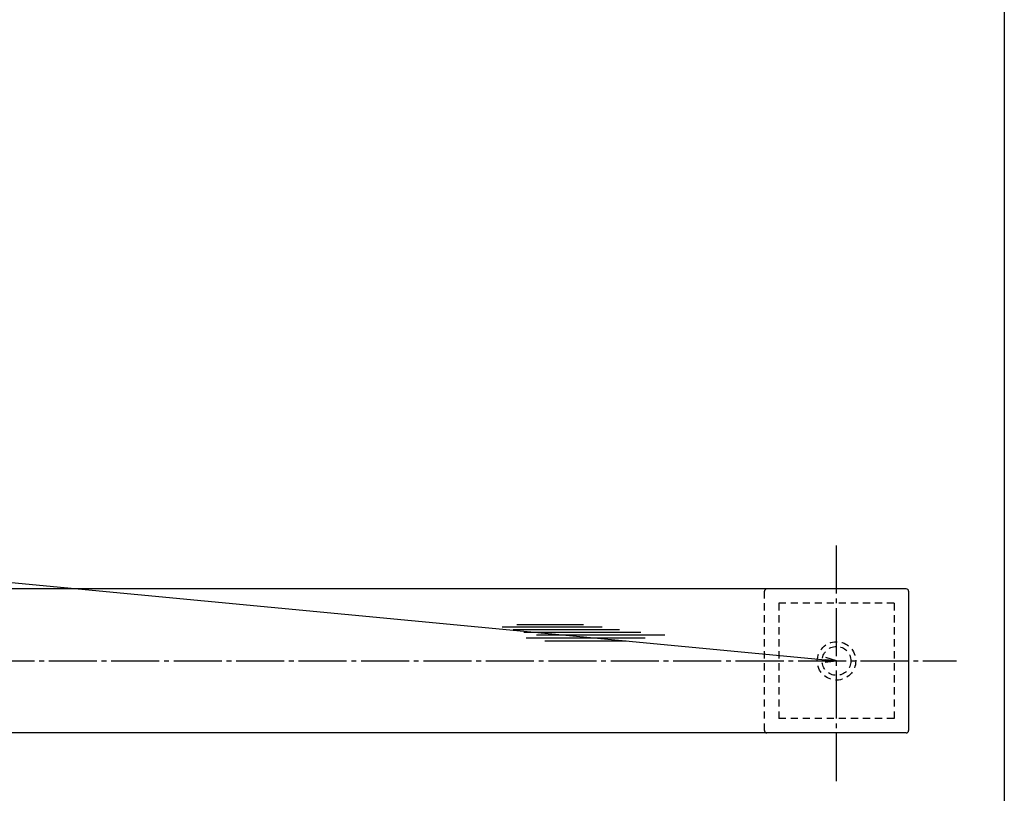
# Model space of a CAD drawing. Units: inches. Extents: x 253 to 1060, y 27 to 587.
# Drawn here: x 855 to 1060, y 122 to 283 of the extents above; entities that cross this region are included whole.
import ezdxf

# ---------------------------------------------------------------- set-up
doc = ezdxf.new("R2010")
doc.units = ezdxf.units.IN
doc.header["$MEASUREMENT"] = 0
for name, pattern in [('CENS', [13, 10, -1, 1, -1]), ('DIMENSION', [2e-15, 1e-15, 1e-15]), ('HIDS', [2.5, 1.5, -1])]:
    doc.linetypes.add(name, pattern=pattern)
for name, color, linetype in [('02-実線-1', 7, 'Continuous'), ('03-細線', 1, 'Continuous'), ('04-破線-1', 5, 'HIDS'), ('06-中心線', 1, 'CENS'), ('10-寸法', 3, 'Continuous'), ('11-ﾈｼﾞ関連', 7, 'Continuous'), ('図枠', 7, 'Continuous')]:
    doc.layers.add(name, color=color, linetype=linetype)
doc.styles.add('STD', font='TXT.shx', dxfattribs={"bigfont": 'bigfont.shx'})
doc.dimstyles.new('1：1', dxfattribs={"dimtxt": 3.5, "dimasz": 2.3, "dimexe": 1, "dimexo": 1, "dimgap": 1, "dimtad": 3, "dimdsep": 46, "dimtxsty": 'STD', "dimblk1": 'ARRI', "dimblk2": 'ARRI', "dimsah": 1, "dimcen": 0, "dimclrd": 3, "dimclre": 3, "dimclrt": 4, "dimadec": 0, "dimazin": 0, "dimtfac": 0.7, "dimtmove": 0, "dimatfit": 0, "dimldrblk": 'ARRI', "dimfxl": 0, "dimtvp": 1, "dimtolj": 1, "dimtzin": 0, "dimarcsym": 0})

# ---------------------------------------------------------------- blocks, each defined once
blk = doc.blocks.new('ARRI')
at = {"color": 0, "linetype": 'ByBlock'}
for p, q in [((0, 0), (-1, 0.213)), ((-1, -0.213), (0, 0)), ((0, 0), (-1, 0))]:
    blk.add_line(p, q, dxfattribs=at)
blk = doc.blocks.new('*D66')
at = {"layer": '10-寸法', "color": 3, "linetype": 'DIMENSION', "lineweight": -2}
blk.add_line((447.56, 204.06), (1022.98, 149.5), dxfattribs=at)
at = {"layer": 'Defpoints', "color": 0, "linetype": 'DIMENSION'}
for p in [(445.27, 204.28), (1025.27, 149.28), (1025.27, 149.28)]:
    blk.add_point(p, dxfattribs=at)
at = {"layer": '10-寸法', "color": 3, "linetype": 'DIMENSION', "lineweight": -2, "xscale": 2.3, "yscale": 2.3, "zscale": 2.3}
for p, rotation in [((445.27, 204.28), 174.5829778861434), ((1025.27, 149.28), 354.5829778861434)]:
    blk.add_blockref('ARRI', p, dxfattribs=dict(at, rotation=rotation))
at = {"layer": '10-寸法', "color": 4, "linetype": 'DIMENSION', "insert": (735.53, 179.52), "char_height": 3.5, "attachment_point": 5, "rotation": 354.583, "style": 'STD'}
blk.add_mtext('\\A1;1371.1', dxfattribs=at)

msp = doc.modelspace()

# ---------------------------------------------------------------- linework, layer by layer
at = {"layer": '02-実線-1', "color": 7, "linetype": 'Continuous'}
for p, q in [((1039.774, 164.278), (736.032, 164.278)), ((1040.274, 163.778), (1040.274, 134.778)), ((1039.774, 134.278), (736.032, 134.278))]:
    msp.add_line(p, q, dxfattribs=at)
for centre, start, end in [((1039.774, 163.778), 0, 90), ((1039.774, 134.778), 270, 0)]:
    msp.add_arc(centre, 0.5, start, end, dxfattribs=at)
at = {"layer": '03-細線', "color": 1, "linetype": 'Continuous'}
for p, q in [((955.659, 156.375), (976.453, 156.375)), ((957.932, 155.807), (980.089, 155.807)), ((958.727, 156.829), (972.59, 156.829)), ((960.204, 155.24), (984.521, 155.24)), ((960.659, 154.104), (985.43, 154.104)), ((962.818, 154.672), (989.521, 154.672)), ((964.522, 153.423), (981.453, 153.423))]:
    msp.add_line(p, q, dxfattribs=at)
at = {"layer": '04-破線-1', "color": 5, "linetype": 'HIDS'}
for p, q in [((1010.274, 134.778), (1010.274, 163.778)), ((1037.246, 161.278), (1013.246, 161.278)), ((1013.246, 161.278), (1013.246, 137.278)), ((1037.246, 161.278), (1037.246, 137.278)), ((1037.246, 137.278), (1013.246, 137.278))]:
    msp.add_line(p, q, dxfattribs=at)
for centre, start, end in [((1010.774, 163.778), 90, 180), ((1010.774, 163.778), 90, 180), ((1010.774, 134.778), 180, 270)]:
    msp.add_arc(centre, 0.5, start, end, dxfattribs=at)
at = {"layer": '06-中心線', "color": 1, "linetype": 'CENS'}
for p, q in [((1025.274, 124.278), (1025.274, 174.278)), ((445.274, 149.278), (1050.274, 149.278))]:
    msp.add_line(p, q, dxfattribs=at)
at = {"layer": '11-ﾈｼﾞ関連', "color": 5, "linetype": 'HIDS'}
for centre, radius in [((1025.274, 149.275), 4), ((1025.274, 149.278), 3), ((1025.274, 149.278), 3)]:
    msp.add_circle(centre, radius, dxfattribs=at)
at = {"layer": '図枠'}
msp.add_lwpolyline([(253.207, 586.602), (1060.207, 586.602), (1060.207, 26.602), (253.207, 26.602)], close=True, dxfattribs=at)

# ---------------------------------------------------------------- dimensions: what is measured, and where the dimension line sits
at = {"layer": '10-寸法', "color": 3, "linetype": 'DIMENSION'}
dim = msp.add_aligned_dim(p1=(445.274, 204.278), p2=(1025.274, 149.278), distance=0, text='1371.1', dimstyle='1：1', dxfattribs=at)
dim.commit()
dim.dimension.update_dxf_attribs({"geometry": '*D66', "text_midpoint": (735.533, 179.516)})

doc.saveas('drawing.dxf')
